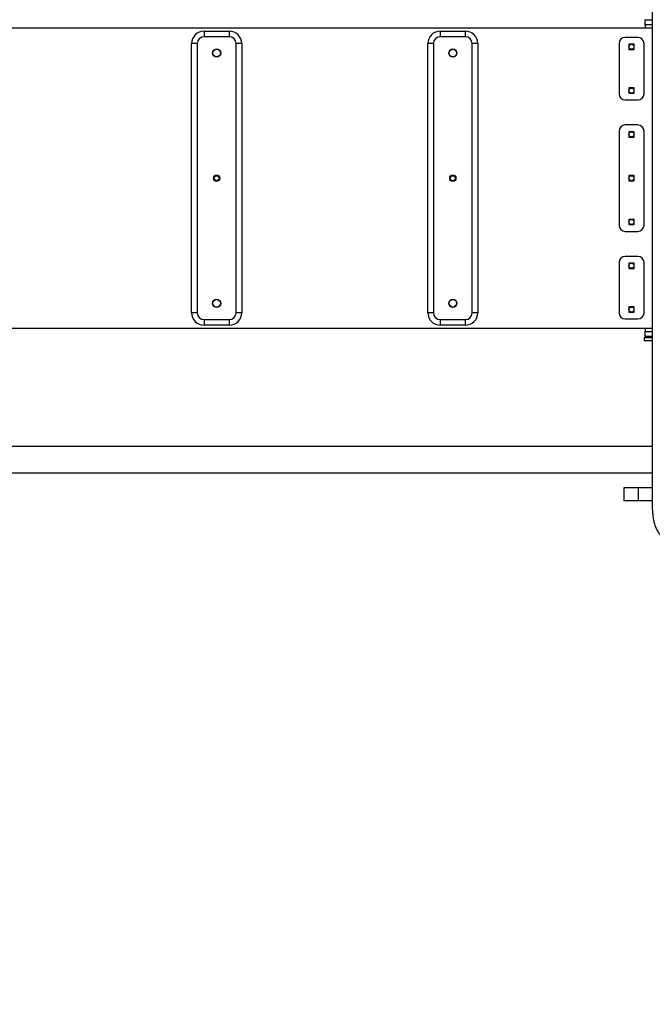
# Model space of a CAD drawing. Units: millimetres. Extents: x -28711 to 31359, y 19033 to 49295.
# Drawn here: x 363 to 1374, y 23242 to 24815 of the extents above; entities that cross this region are included whole.
import ezdxf

# ---------------------------------------------------------------- set-up
doc = ezdxf.new("R2010")
doc.units = ezdxf.units.MM
doc.header["$PDSIZE"] = -1
doc.layers.add('размер', color=92, linetype='Continuous', lineweight=15)
doc.dimstyles.new('Размер М1.1', dxfattribs={"dimtxt": 300, "dimasz": 200, "dimexe": 1, "dimexo": 1, "dimgap": 50, "dimtad": 1, "dimdec": 0, "dimzin": 0, "dimtxsty": 'Standard', "dimcen": 2.5, "dimazin": 0, "dimtfac": 1, "dimtmove": 0, "dimatfit": 3, "dimfxl": 1, "dimtzin": 0, "dimarcsym": 0})

# ---------------------------------------------------------------- blocks, each defined once
blk = doc.blocks.new('*D143')
at = {"layer": 'Defpoints', "color": 0, "transparency": 16777216}
for p in [(-4344.4, 31011.2), (-7973, 20893), (6075.5, 20893)]:
    blk.add_point(p, dxfattribs=at)
at = {"layer": 'размер', "color": 0, "lineweight": -2, "transparency": 16777216}
for p, q in [((-4345.4, 31011.2), (-7974, 31011.2)), ((-7973, 30811.2), (-7973, 21093)), ((6074.5, 20893), (-7974, 20893))]:
    blk.add_line(p, q, dxfattribs=at)
at = {"layer": 'размер', "color": 0, "transparency": 16777216}
for points in [[(-8006.4, 30811.2), (-7939.7, 30811.2), (-7973, 31011.2)], [(-8006.4, 21093), (-7939.7, 21093), (-7973, 20893)]]:
    blk.add_solid(points, dxfattribs=at)
at = {"layer": 'размер', "color": 0, "transparency": 16777216, "insert": (-8173, 25952.1), "char_height": 300, "attachment_point": 5, "rotation": 90}
blk.add_mtext('9900', dxfattribs=at)
blk = doc.blocks.new('*D151')
at = {"layer": 'Defpoints', "color": 0, "transparency": 16777216}
for p in [(-4732.7, 33016.4), (-10678.6, 19032.8), (6564.4, 19032.8)]:
    blk.add_point(p, dxfattribs=at)
at = {"layer": 'размер', "color": 0, "lineweight": -2, "transparency": 16777216}
for p, q in [((-4733.7, 33016.4), (-10679.6, 33016.4)), ((-10678.6, 32816.4), (-10678.6, 19232.8)), ((6563.4, 19032.8), (-10679.6, 19032.8))]:
    blk.add_line(p, q, dxfattribs=at)
at = {"layer": 'размер', "color": 0, "transparency": 16777216}
for points in [[(-10711.9, 32816.4), (-10645.2, 32816.4), (-10678.6, 33016.4)], [(-10711.9, 19232.8), (-10645.2, 19232.8), (-10678.6, 19032.8)]]:
    blk.add_solid(points, dxfattribs=at)
at = {"layer": 'размер', "color": 0, "transparency": 16777216, "insert": (-10878.6, 26024.6), "char_height": 300, "attachment_point": 5, "rotation": 90}
blk.add_mtext('13800', dxfattribs=at)

msp = doc.modelspace()

# ---------------------------------------------------------------- linework, layer by layer
at = {"color": 7, "linetype": 'Continuous', "lineweight": 25}
for p, q in [((1374.4, 25087.1), (1374.4, 24037.1)), ((1363.1, 24815.1), (1362.6, 24814.6)), ((1362.6, 24814.6), (1362.6, 24807.6)), ((1374.4, 24814.6), (1362.6, 24814.6)), ((1362.6, 24807.6), (1363.1, 24807.1)), ((1362.6, 24807.6), (1374.4, 24807.6)), ((1363.1, 24815.1), (1374.4, 24815.1)), ((1363.1, 24807.1), (1363.1, 24802.1)), ((1374.4, 24807.1), (1363.1, 24807.1)), ((1374.4, 24802.1), (161.1, 24802.1)), ((658, 24797.1), (698, 24797.1)), ((658, 24797.1), (658, 24788.1)), ((698, 24788.1), (658, 24788.1)), ((698, 24797.1), (698, 24788.1)), ((1035.5, 24797.1), (1035.5, 24788.1)), ((1035.5, 24797.1), (1075.5, 24797.1)), ((1075.5, 24788.1), (1035.5, 24788.1)), ((1075.5, 24797.1), (1075.5, 24788.1)), ((647, 24777.1), (638, 24777.1)), ((638, 24347.1), (638, 24777.1)), ((647, 24777.1), (647, 24347.1)), ((718, 24777.1), (709, 24777.1)), ((709, 24347.1), (709, 24777.1)), ((718, 24777.1), (718, 24347.1)), ((1024.5, 24777.1), (1015.5, 24777.1)), ((1015.5, 24347.1), (1015.5, 24777.1)), ((1024.5, 24777.1), (1024.5, 24347.1)), ((1086.5, 24347.1), (1086.5, 24777.1)), ((1095.5, 24777.1), (1086.5, 24777.1)), ((1095.5, 24777.1), (1095.5, 24347.1)), ((1321.2, 24777.1), (1321.2, 24697.1)), ((1351.2, 24787.1), (1331.2, 24787.1)), ((1337, 24776.1), (1337, 24768)), ((1337, 24772.1), (1337, 24772)), ((1345.3, 24776.3), (1337.2, 24776.3)), ((1345.5, 24768), (1345.5, 24776.1)), ((1361.2, 24697.1), (1361.2, 24777.1)), ((1337.2, 24767.8), (1345.3, 24767.8)), ((1337, 24706.1), (1337, 24698)), ((1337, 24702.1), (1337, 24702)), ((1345.3, 24706.3), (1337.2, 24706.3)), ((1337.2, 24697.8), (1345.3, 24697.8)), ((1345.5, 24698), (1345.5, 24706.1)), ((1331.2, 24687.1), (1351.2, 24687.1)), ((1351.2, 24647.1), (1331.2, 24647.1)), ((1321.2, 24637.1), (1321.2, 24487.1)), ((1337, 24636.1), (1337, 24628)), ((1337, 24632.1), (1337, 24632)), ((1345.3, 24636.3), (1337.2, 24636.3)), ((1345.5, 24628), (1345.5, 24636.1)), ((1361.2, 24487.1), (1361.2, 24637.1)), ((1337.2, 24627.8), (1345.3, 24627.8)), ((1337, 24566.1), (1337, 24558)), ((1337, 24562.1), (1337, 24562)), ((1345.3, 24566.3), (1337.2, 24566.3)), ((1337.2, 24557.8), (1345.3, 24557.8)), ((1345.5, 24558), (1345.5, 24566.1)), ((1337, 24496.1), (1337, 24488)), ((1337, 24492.1), (1337, 24492)), ((1345.3, 24496.3), (1337.2, 24496.3)), ((1345.5, 24488), (1345.5, 24496.1)), ((1331.2, 24477.1), (1351.2, 24477.1)), ((1337.2, 24487.8), (1345.3, 24487.8)), ((1321.2, 24427.1), (1321.2, 24347.1)), ((1351.2, 24437.1), (1331.2, 24437.1)), ((1337, 24426.1), (1337, 24418)), ((1345.3, 24426.3), (1337.2, 24426.3)), ((1345.5, 24418), (1345.5, 24426.1)), ((1361.2, 24347.1), (1361.2, 24427.1)), ((1337, 24422.1), (1337, 24422)), ((1337.2, 24417.8), (1345.3, 24417.8)), ((647, 24347.1), (638, 24347.1)), ((718, 24347.1), (709, 24347.1)), ((1024.5, 24347.1), (1015.5, 24347.1)), ((1095.5, 24347.1), (1086.5, 24347.1)), ((1337, 24356.1), (1337, 24348)), ((1337, 24352.1), (1337, 24352)), ((1345.3, 24356.3), (1337.2, 24356.3)), ((1337.2, 24347.8), (1345.3, 24347.8)), ((1345.5, 24348), (1345.5, 24356.1)), ((658, 24336.1), (698, 24336.1)), ((658, 24336.1), (658, 24327.1)), ((698, 24336.1), (698, 24327.1)), ((1035.5, 24336.1), (1075.5, 24336.1)), ((1035.5, 24336.1), (1035.5, 24327.1)), ((1075.5, 24336.1), (1075.5, 24327.1)), ((1331.2, 24337.1), (1351.2, 24337.1)), ((145.4, 24322.1), (1374.4, 24322.1)), ((698, 24327.1), (658, 24327.1)), ((1075.5, 24327.1), (1035.5, 24327.1)), ((1363.1, 24317.1), (1362.6, 24316.6)), ((1362.6, 24316.6), (1362.6, 24309.6)), ((1364.9, 24316.6), (1362.6, 24316.6)), ((1363.1, 24322.1), (1363.1, 24317.1)), ((1363.1, 24317.1), (1365.4, 24317.1)), ((1363.1, 24317.1), (1374.4, 24317.1)), ((1374.4, 24316.6), (1364.9, 24316.6)), ((1365.4, 24317.1), (1374.4, 24317.1)), ((1361.6, 24307.1), (1361.6, 24302.1)), ((1374.4, 24307.1), (1361.6, 24307.1)), ((1374.4, 24302.1), (1361.6, 24302.1)), ((1362.6, 24309.6), (1363.1, 24309.1)), ((1362.6, 24309.6), (1364.9, 24309.6)), ((1365.4, 24309.1), (1363.1, 24309.1)), ((1364.9, 24309.6), (1374.4, 24309.6)), ((1374.4, 24309.1), (1365.4, 24309.1)), ((1374.4, 24133.1), (195.5, 24133.1)), ((205.1, 24091.1), (1374.4, 24091.1)), ((1329.1, 24067.1), (1329.1, 24046.1)), ((1351.7, 24067.1), (1329.1, 24067.1)), ((1351.7, 24067.1), (1351.7, 24046.1)), ((1374.4, 24067.1), (1351.7, 24067.1)), ((1351.7, 24046.1), (1329.1, 24046.1)), ((1374.4, 24046.1), (1351.7, 24046.1))]:
    msp.add_line(p, q, dxfattribs=at)
at = {"color": 7, "linetype": 'Continuous', "lineweight": 25, "flags": 128}
for points in [[(679.6, 24133.1), (678.1, 24133.1), (676.5, 24133.1)], [(1055.6, 24133.1), (1054.1, 24133.1), (1052.5, 24133.1)]]:
    msp.add_lwpolyline(points, dxfattribs=at)
at = {"color": 7, "linetype": 'Continuous', "lineweight": 25}
for centre, radius in [((1341, 24772.1), 4), ((678, 24762.1), 6.5), ((678, 24762.1), 6), ((1055.5, 24762.1), 6.5), ((1055.5, 24762.1), 6), ((1341, 24702.1), 4), ((1341, 24632.1), 4), ((678, 24562.1), 5), ((1055.5, 24562.1), 5), ((678, 24562.1), 4), ((1055.5, 24562.1), 4), ((1341, 24562.1), 4), ((1341, 24492.1), 4), ((1341, 24422.1), 4), ((678, 24362.1), 6.5), ((678, 24362.1), 6), ((1055.5, 24362.1), 6.5), ((1055.5, 24362.1), 6), ((1341, 24352.1), 4)]:
    msp.add_circle(centre, radius, dxfattribs=at)
for centre, radius, start, end in [((658, 24777.1), 20, 90, 180), ((658, 24777.1), 11, 90, 180), ((698, 24777.1), 20, 0, 90), ((698, 24777.1), 11, 0, 90), ((1035.5, 24777.1), 20, 90, 180), ((1035.5, 24777.1), 11, 90, 180), ((1075.5, 24777.1), 20, 0, 90), ((1075.5, 24777.1), 11, 0, 90), ((1331.2, 24777.1), 10, 90, 180), ((1337.2, 24776.1), 0.2, 90, 180), ((1345.3, 24776.1), 0.2, 0, 90), ((1351.2, 24777.1), 10, 0, 90), ((1337.2, 24768), 0.2, 180, 270), ((1345.3, 24768), 0.2, 270, 0), ((1331.2, 24697.1), 10, 180, 270), ((1337.2, 24706.1), 0.2, 90, 180), ((1337.2, 24698), 0.2, 180, 270), ((1345.3, 24706.1), 0.2, 0, 90), ((1345.3, 24698), 0.2, 270, 0), ((1351.2, 24697.1), 10, 270, 0), ((1331.2, 24637.1), 10, 90, 180), ((1351.2, 24637.1), 10, 0, 90), ((1337.2, 24636.1), 0.2, 90, 180), ((1345.3, 24636.1), 0.2, 0, 90), ((1337.2, 24628), 0.2, 180, 270), ((1345.3, 24628), 0.2, 270, 0), ((1337.2, 24566.1), 0.2, 90, 180), ((1337.2, 24558), 0.2, 180, 270), ((1345.3, 24566.1), 0.2, 0, 90), ((1345.3, 24558), 0.2, 270, 0), ((1337.2, 24496.1), 0.2, 90, 180), ((1345.3, 24496.1), 0.2, 0, 90), ((1331.2, 24487.1), 10, 180, 270), ((1337.2, 24488), 0.2, 180, 270), ((1345.3, 24488), 0.2, 270, 0), ((1351.2, 24487.1), 10, 270, 0), ((1331.2, 24427.1), 10, 90, 180), ((1337.2, 24426.1), 0.2, 90, 180), ((1345.3, 24426.1), 0.2, 0, 90), ((1351.2, 24427.1), 10, 0, 90), ((1337.2, 24418), 0.2, 180, 270), ((1345.3, 24418), 0.2, 270, 0), ((658, 24347.1), 20, 180, 270), ((658, 24347.1), 11, 180, 270), ((698, 24347.1), 11, 270, 0), ((698, 24347.1), 20, 270, 0), ((1035.5, 24347.1), 20, 180, 270), ((1035.5, 24347.1), 11, 180, 270), ((1075.5, 24347.1), 11, 270, 0), ((1075.5, 24347.1), 20, 270, 0), ((1331.2, 24347.1), 10, 180, 270), ((1337.2, 24356.1), 0.2, 90, 180), ((1337.2, 24348), 0.2, 180, 270), ((1345.3, 24356.1), 0.2, 0, 90), ((1345.3, 24348), 0.2, 270, 0), ((1351.2, 24347.1), 10, 270, 0)]:
    msp.add_arc(centre, radius, start, end, dxfattribs=at)
msp.add_open_spline([(1374.4, 24037.1), (1374.4, 24036.4), (1374.4, 24034.4), (1374.5, 24031.1), (1374.8, 24027.3), (1375.2, 24023.5), (1375.7, 24019.8), (1376.3, 24016.2), (1377.1, 24012.7), (1378, 24009.3), (1379, 24006.1), (1380.2, 24003), (1381.5, 24000.1), (1383, 23997.4), (1384.7, 23994.9), (1386.4, 23992.8), (1388.2, 23991.1), (1390, 23989.7), (1391.9, 23988.6), (1393.9, 23987.8), (1396, 23987.2), (1397.5, 23987.1), (1398.3, 23987.1), (1398.5, 23987.1)], degree=3, knots=[0, 0, 0, 0, 0.027607, 0.079836, 0.13212, 0.184503, 0.237047, 0.28982, 0.342901, 0.396387, 0.450389, 0.505038, 0.560463, 0.616744, 0.673774, 0.730715, 0.778949, 0.824267, 0.867099, 0.90808, 0.952175, 0.991273, 1, 1, 1, 1], dxfattribs=at)

# ---------------------------------------------------------------- dimensions: what is measured, and where the dimension line sits
at = {"layer": 'размер'}
for base, p1, p2, text, picture, middle in [((-10678.6, 19032.8), (-4732.7, 33016.4), (6564.4, 19032.8), '13800', '*D151', (-10678.6, 26024.6)), ((-7973, 20893), (-4344.4, 31011.2), (6075.5, 20893), '9900', '*D143', (-7973, 25952.1))]:
    dim = msp.add_linear_dim(base=base, p1=p1, p2=p2, angle=90, text=text, dimstyle='Размер М1.1', dxfattribs=at)
    dim.commit()
    dim.dimension.update_dxf_attribs({"geometry": picture, "text_midpoint": middle, "dimtype": 160})

doc.saveas('drawing.dxf')
